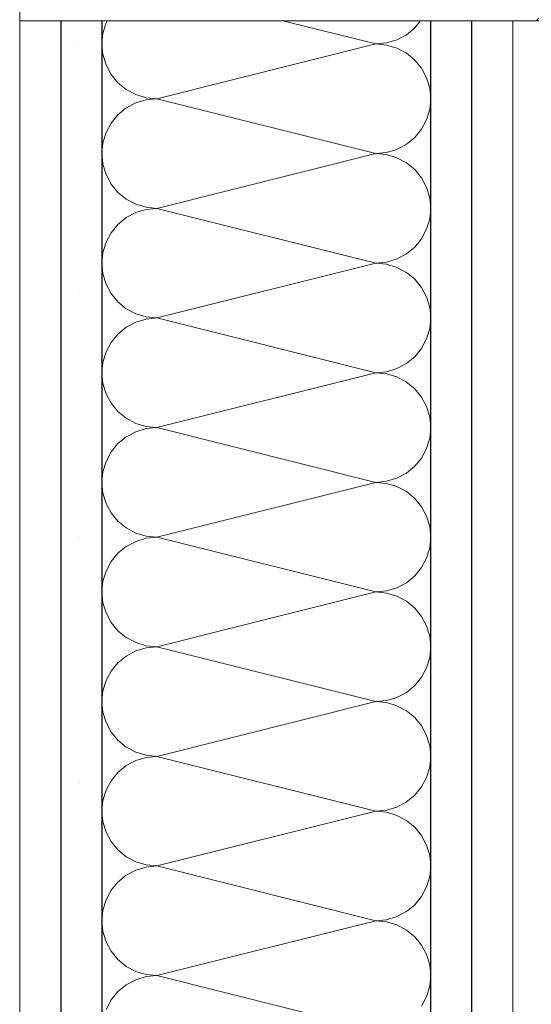
# Model space of a CAD drawing. Units: millimetres. Extents: x 4454134762 to 4454182167, y 5612633890 to 5612689247.
# Drawn here: x 4454156144 to 4454156299, y 5612644028 to 5612644328 of the extents above; entities that cross this region are included whole.
import ezdxf

# ---------------------------------------------------------------- set-up
doc = ezdxf.new("R2010")
doc.units = ezdxf.units.MM
doc.header["$LTSCALE"] = 20
doc.header["$MEASUREMENT"] = 0
doc.layers.add('Wand Innen', color=7, linetype='Continuous')
doc.layers.add('Wand Innen Ausbau', color=7, linetype='Continuous')
pattern_1 = [(0, (4453720336.9, 5612103570.24), (0, 75), [0, -75])]
pattern_2 = [(45, (4453720336.9, 5612103570.24), (-91.923878, 91.923878), [])]

# ---------------------------------------------------------------- blocks, each defined once
blk = doc.blocks.new('*X92', base_point=(4453720336.9, 5612103570.24))
at = {"layer": 'Wand Innen Ausbau', "color": 127, "linetype": 'Continuous', "lineweight": 0}
for p, q in [((4454156169.95, 5612644326.62), (4454156169, 5612644323.49)), ((4454156170.32, 5612644327.32), (4454156169.95, 5612644326.62)), ((4454156223.72, 5612644327.32), (4454156252.01, 5612644320.24)), ((4454156261.27, 5612644323.05), (4454156263.8, 5612644325.12)), ((4454156263.8, 5612644325.12), (4454156265.6, 5612644327.32)), ((4454156169, 5612644323.49), (4454156168.68, 5612644320.24)), ((4454156255.26, 5612644320.56), (4454156258.39, 5612644321.51)), ((4454156258.39, 5612644321.51), (4454156261.27, 5612644323.05)), ((4454156168.68, 5612644320.24), (4454156169, 5612644316.99)), ((4454156185.35, 5612644303.58), (4454156252.01, 5612644320.24)), ((4454156252.01, 5612644320.24), (4454156255.26, 5612644320.56)), ((4454156255.26, 5612644319.92), (4454156252.01, 5612644320.24)), ((4454156258.39, 5612644318.97), (4454156255.26, 5612644319.92)), ((4454156261.27, 5612644317.43), (4454156258.39, 5612644318.97)), ((4454156169, 5612644316.99), (4454156169.95, 5612644313.87)), ((4454156263.8, 5612644315.36), (4454156261.27, 5612644317.43)), ((4454156169.95, 5612644313.87), (4454156171.49, 5612644310.98)), ((4454156265.87, 5612644312.84), (4454156263.8, 5612644315.36)), ((4454156267.41, 5612644309.95), (4454156265.87, 5612644312.84)), ((4454156171.49, 5612644310.98), (4454156173.56, 5612644308.46)), ((4454156268.36, 5612644306.83), (4454156267.41, 5612644309.95)), ((4454156173.56, 5612644308.46), (4454156176.09, 5612644306.39)), ((4454156268.68, 5612644303.58), (4454156268.36, 5612644306.83)), ((4454156176.09, 5612644306.39), (4454156178.97, 5612644304.85)), ((4454156178.97, 5612644304.85), (4454156182.09, 5612644303.9)), ((4454156182.09, 5612644303.9), (4454156185.35, 5612644303.58)), ((4454156185.35, 5612644303.58), (4454156182.09, 5612644303.26)), ((4454156185.35, 5612644303.58), (4454156252.01, 5612644286.91)), ((4454156268.36, 5612644300.32), (4454156268.68, 5612644303.58)), ((4454156176.09, 5612644300.77), (4454156173.56, 5612644298.69)), ((4454156178.97, 5612644302.31), (4454156176.09, 5612644300.77)), ((4454156182.09, 5612644303.26), (4454156178.97, 5612644302.31)), ((4454156173.56, 5612644298.69), (4454156171.49, 5612644296.17)), ((4454156267.41, 5612644297.2), (4454156268.36, 5612644300.32)), ((4454156171.49, 5612644296.17), (4454156169.95, 5612644293.29)), ((4454156265.87, 5612644294.32), (4454156267.41, 5612644297.2)), ((4454156169.95, 5612644293.29), (4454156169, 5612644290.16)), ((4454156261.27, 5612644289.72), (4454156263.8, 5612644291.79)), ((4454156263.8, 5612644291.79), (4454156265.87, 5612644294.32)), ((4454156169, 5612644290.16), (4454156168.68, 5612644286.91)), ((4454156258.39, 5612644288.18), (4454156261.27, 5612644289.72)), ((4454156168.68, 5612644286.91), (4454156169, 5612644283.66)), ((4454156185.35, 5612644270.24), (4454156252.01, 5612644286.91)), ((4454156252.01, 5612644286.91), (4454156255.26, 5612644287.23)), ((4454156255.26, 5612644286.59), (4454156252.01, 5612644286.91)), ((4454156255.26, 5612644287.23), (4454156258.39, 5612644288.18)), ((4454156258.39, 5612644285.64), (4454156255.26, 5612644286.59)), ((4454156261.27, 5612644284.1), (4454156258.39, 5612644285.64)), ((4454156169, 5612644283.66), (4454156169.95, 5612644280.53)), ((4454156263.8, 5612644282.03), (4454156261.27, 5612644284.1)), ((4454156169.95, 5612644280.53), (4454156171.49, 5612644277.65)), ((4454156265.87, 5612644279.5), (4454156263.8, 5612644282.03)), ((4454156267.41, 5612644276.62), (4454156265.87, 5612644279.5)), ((4454156171.49, 5612644277.65), (4454156173.56, 5612644275.12)), ((4454156268.36, 5612644273.49), (4454156267.41, 5612644276.62)), ((4454156173.56, 5612644275.12), (4454156176.09, 5612644273.05)), ((4454156176.09, 5612644273.05), (4454156178.97, 5612644271.51)), ((4454156178.97, 5612644271.51), (4454156182.09, 5612644270.56)), ((4454156182.09, 5612644270.56), (4454156185.35, 5612644270.24)), ((4454156268.68, 5612644270.24), (4454156268.36, 5612644273.49)), ((4454156178.97, 5612644268.97), (4454156176.09, 5612644267.43)), ((4454156182.09, 5612644269.92), (4454156178.97, 5612644268.97)), ((4454156185.35, 5612644270.24), (4454156182.09, 5612644269.92)), ((4454156185.35, 5612644270.24), (4454156252.01, 5612644253.58)), ((4454156268.36, 5612644266.99), (4454156268.68, 5612644270.24)), ((4454156173.56, 5612644265.36), (4454156171.49, 5612644262.84)), ((4454156176.09, 5612644267.43), (4454156173.56, 5612644265.36)), ((4454156267.41, 5612644263.87), (4454156268.36, 5612644266.99)), ((4454156171.49, 5612644262.84), (4454156169.95, 5612644259.95)), ((4454156265.87, 5612644260.98), (4454156267.41, 5612644263.87)), ((4454156169.95, 5612644259.95), (4454156169, 5612644256.83)), ((4454156263.8, 5612644258.46), (4454156265.87, 5612644260.98)), ((4454156169, 5612644256.83), (4454156168.68, 5612644253.58)), ((4454156258.39, 5612644254.85), (4454156261.27, 5612644256.39)), ((4454156261.27, 5612644256.39), (4454156263.8, 5612644258.46)), ((4454156168.68, 5612644253.58), (4454156169, 5612644250.32)), ((4454156185.35, 5612644236.91), (4454156252.01, 5612644253.58)), ((4454156252.01, 5612644253.58), (4454156255.26, 5612644253.9)), ((4454156255.26, 5612644253.26), (4454156252.01, 5612644253.58)), ((4454156255.26, 5612644253.9), (4454156258.39, 5612644254.85)), ((4454156258.39, 5612644252.31), (4454156255.26, 5612644253.26)), ((4454156169, 5612644250.32), (4454156169.95, 5612644247.2)), ((4454156261.27, 5612644250.77), (4454156258.39, 5612644252.31)), ((4454156263.8, 5612644248.69), (4454156261.27, 5612644250.77)), ((4454156169.95, 5612644247.2), (4454156171.49, 5612644244.32)), ((4454156265.87, 5612644246.17), (4454156263.8, 5612644248.69)), ((4454156171.49, 5612644244.32), (4454156173.56, 5612644241.79)), ((4454156267.41, 5612644243.29), (4454156265.87, 5612644246.17)), ((4454156173.56, 5612644241.79), (4454156176.09, 5612644239.72)), ((4454156268.36, 5612644240.16), (4454156267.41, 5612644243.29)), ((4454156176.09, 5612644239.72), (4454156178.97, 5612644238.18)), ((4454156178.97, 5612644238.18), (4454156182.09, 5612644237.23)), ((4454156268.68, 5612644236.91), (4454156268.36, 5612644240.16)), ((4454156178.97, 5612644235.64), (4454156176.09, 5612644234.1)), ((4454156182.09, 5612644236.59), (4454156178.97, 5612644235.64)), ((4454156182.09, 5612644237.23), (4454156185.35, 5612644236.91)), ((4454156185.35, 5612644236.91), (4454156182.09, 5612644236.59)), ((4454156185.35, 5612644236.91), (4454156252.01, 5612644220.24)), ((4454156268.36, 5612644233.66), (4454156268.68, 5612644236.91)), ((4454156173.56, 5612644232.03), (4454156171.49, 5612644229.5)), ((4454156176.09, 5612644234.1), (4454156173.56, 5612644232.03)), ((4454156267.41, 5612644230.53), (4454156268.36, 5612644233.66)), ((4454156171.49, 5612644229.5), (4454156169.95, 5612644226.62)), ((4454156265.87, 5612644227.65), (4454156267.41, 5612644230.53)), ((4454156169.95, 5612644226.62), (4454156169, 5612644223.49)), ((4454156263.8, 5612644225.12), (4454156265.87, 5612644227.65)), ((4454156169, 5612644223.49), (4454156168.68, 5612644220.24)), ((4454156258.39, 5612644221.51), (4454156261.27, 5612644223.05)), ((4454156261.27, 5612644223.05), (4454156263.8, 5612644225.12)), ((4454156168.68, 5612644220.24), (4454156169, 5612644216.99)), ((4454156185.35, 5612644203.58), (4454156252.01, 5612644220.24)), ((4454156252.01, 5612644220.24), (4454156255.26, 5612644220.56)), ((4454156255.26, 5612644219.92), (4454156252.01, 5612644220.24)), ((4454156255.26, 5612644220.56), (4454156258.39, 5612644221.51)), ((4454156258.39, 5612644218.97), (4454156255.26, 5612644219.92)), ((4454156169, 5612644216.99), (4454156169.95, 5612644213.87)), ((4454156261.27, 5612644217.43), (4454156258.39, 5612644218.97)), ((4454156263.8, 5612644215.36), (4454156261.27, 5612644217.43)), ((4454156169.95, 5612644213.87), (4454156171.49, 5612644210.98)), ((4454156265.87, 5612644212.84), (4454156263.8, 5612644215.36)), ((4454156171.49, 5612644210.98), (4454156173.56, 5612644208.46)), ((4454156267.41, 5612644209.95), (4454156265.87, 5612644212.84)), ((4454156173.56, 5612644208.46), (4454156176.09, 5612644206.39)), ((4454156268.36, 5612644206.83), (4454156267.41, 5612644209.95)), ((4454156176.09, 5612644206.39), (4454156178.97, 5612644204.85)), ((4454156178.97, 5612644204.85), (4454156182.09, 5612644203.9)), ((4454156268.68, 5612644203.58), (4454156268.36, 5612644206.83)), ((4454156178.97, 5612644202.31), (4454156176.09, 5612644200.77)), ((4454156182.09, 5612644203.26), (4454156178.97, 5612644202.31)), ((4454156182.09, 5612644203.9), (4454156185.35, 5612644203.58)), ((4454156185.35, 5612644203.58), (4454156182.09, 5612644203.26)), ((4454156185.35, 5612644203.58), (4454156252.01, 5612644186.91)), ((4454156268.36, 5612644200.32), (4454156268.68, 5612644203.58)), ((4454156173.56, 5612644198.69), (4454156171.49, 5612644196.17)), ((4454156176.09, 5612644200.77), (4454156173.56, 5612644198.69)), ((4454156267.41, 5612644197.2), (4454156268.36, 5612644200.32)), ((4454156171.49, 5612644196.17), (4454156169.95, 5612644193.29)), ((4454156265.87, 5612644194.32), (4454156267.41, 5612644197.2)), ((4454156169.95, 5612644193.29), (4454156169, 5612644190.16)), ((4454156263.8, 5612644191.79), (4454156265.87, 5612644194.32)), ((4454156169, 5612644190.16), (4454156168.68, 5612644186.91)), ((4454156258.39, 5612644188.18), (4454156261.27, 5612644189.72)), ((4454156261.27, 5612644189.72), (4454156263.8, 5612644191.79)), ((4454156168.68, 5612644186.91), (4454156169, 5612644183.66)), ((4454156185.35, 5612644170.24), (4454156252.01, 5612644186.91)), ((4454156252.01, 5612644186.91), (4454156255.26, 5612644187.23)), ((4454156255.26, 5612644186.59), (4454156252.01, 5612644186.91)), ((4454156255.26, 5612644187.23), (4454156258.39, 5612644188.18)), ((4454156258.39, 5612644185.64), (4454156255.26, 5612644186.59)), ((4454156261.27, 5612644184.1), (4454156258.39, 5612644185.64)), ((4454156263.8, 5612644182.03), (4454156261.27, 5612644184.1)), ((4454156169, 5612644183.66), (4454156169.95, 5612644180.53)), ((4454156265.87, 5612644179.5), (4454156263.8, 5612644182.03)), ((4454156169.95, 5612644180.53), (4454156171.49, 5612644177.65)), ((4454156267.41, 5612644176.62), (4454156265.87, 5612644179.5)), ((4454156171.49, 5612644177.65), (4454156173.56, 5612644175.12)), ((4454156173.56, 5612644175.12), (4454156176.09, 5612644173.05)), ((4454156268.36, 5612644173.49), (4454156267.41, 5612644176.62)), ((4454156176.09, 5612644173.05), (4454156178.97, 5612644171.51)), ((4454156268.68, 5612644170.24), (4454156268.36, 5612644173.49)), ((4454156178.97, 5612644168.97), (4454156176.09, 5612644167.43)), ((4454156178.97, 5612644171.51), (4454156182.09, 5612644170.56)), ((4454156182.09, 5612644169.92), (4454156178.97, 5612644168.97)), ((4454156182.09, 5612644170.56), (4454156185.35, 5612644170.24)), ((4454156185.35, 5612644170.24), (4454156182.09, 5612644169.92)), ((4454156185.35, 5612644170.24), (4454156252.01, 5612644153.58)), ((4454156268.36, 5612644166.99), (4454156268.68, 5612644170.24)), ((4454156176.09, 5612644167.43), (4454156173.56, 5612644165.36)), ((4454156267.41, 5612644163.87), (4454156268.36, 5612644166.99)), ((4454156171.49, 5612644162.84), (4454156169.95, 5612644159.95)), ((4454156173.56, 5612644165.36), (4454156171.49, 5612644162.84)), ((4454156265.87, 5612644160.98), (4454156267.41, 5612644163.87)), ((4454156169.95, 5612644159.95), (4454156169, 5612644156.83)), ((4454156263.8, 5612644158.46), (4454156265.87, 5612644160.98)), ((4454156169, 5612644156.83), (4454156168.68, 5612644153.58)), ((4454156261.27, 5612644156.39), (4454156263.8, 5612644158.46)), ((4454156252.01, 5612644153.58), (4454156255.26, 5612644153.9)), ((4454156255.26, 5612644153.9), (4454156258.39, 5612644154.85)), ((4454156258.39, 5612644154.85), (4454156261.27, 5612644156.39)), ((4454156168.68, 5612644153.58), (4454156169, 5612644150.32)), ((4454156185.35, 5612644136.91), (4454156252.01, 5612644153.58)), ((4454156255.26, 5612644153.26), (4454156252.01, 5612644153.58)), ((4454156258.39, 5612644152.31), (4454156255.26, 5612644153.26)), ((4454156261.27, 5612644150.77), (4454156258.39, 5612644152.31)), ((4454156263.8, 5612644148.69), (4454156261.27, 5612644150.77)), ((4454156169, 5612644150.32), (4454156169.95, 5612644147.2)), ((4454156265.87, 5612644146.17), (4454156263.8, 5612644148.69)), ((4454156169.95, 5612644147.2), (4454156171.49, 5612644144.32)), ((4454156267.41, 5612644143.29), (4454156265.87, 5612644146.17)), ((4454156171.49, 5612644144.32), (4454156173.56, 5612644141.79)), ((4454156173.56, 5612644141.79), (4454156176.09, 5612644139.72)), ((4454156268.36, 5612644140.16), (4454156267.41, 5612644143.29)), ((4454156176.09, 5612644139.72), (4454156178.97, 5612644138.18)), ((4454156268.68, 5612644136.91), (4454156268.36, 5612644140.16)), ((4454156178.97, 5612644138.18), (4454156182.09, 5612644137.23)), ((4454156182.09, 5612644136.59), (4454156178.97, 5612644135.64)), ((4454156182.09, 5612644137.23), (4454156185.35, 5612644136.91)), ((4454156185.35, 5612644136.91), (4454156182.09, 5612644136.59)), ((4454156185.35, 5612644136.91), (4454156252.01, 5612644120.24)), ((4454156268.36, 5612644133.66), (4454156268.68, 5612644136.91)), ((4454156176.09, 5612644134.1), (4454156173.56, 5612644132.03)), ((4454156178.97, 5612644135.64), (4454156176.09, 5612644134.1)), ((4454156267.41, 5612644130.53), (4454156268.36, 5612644133.66)), ((4454156173.56, 5612644132.03), (4454156171.49, 5612644129.5)), ((4454156265.87, 5612644127.65), (4454156267.41, 5612644130.53)), ((4454156171.49, 5612644129.5), (4454156169.95, 5612644126.62)), ((4454156263.8, 5612644125.12), (4454156265.87, 5612644127.65)), ((4454156169.95, 5612644126.62), (4454156169, 5612644123.49)), ((4454156261.27, 5612644123.05), (4454156263.8, 5612644125.12)), ((4454156169, 5612644123.49), (4454156168.68, 5612644120.24)), ((4454156255.26, 5612644120.56), (4454156258.39, 5612644121.51)), ((4454156258.39, 5612644121.51), (4454156261.27, 5612644123.05)), ((4454156168.68, 5612644120.24), (4454156169, 5612644116.99)), ((4454156185.35, 5612644103.58), (4454156252.01, 5612644120.24)), ((4454156252.01, 5612644120.24), (4454156255.26, 5612644120.56)), ((4454156255.26, 5612644119.92), (4454156252.01, 5612644120.24)), ((4454156258.39, 5612644118.97), (4454156255.26, 5612644119.92)), ((4454156261.27, 5612644117.43), (4454156258.39, 5612644118.97)), ((4454156169, 5612644116.99), (4454156169.95, 5612644113.87)), ((4454156263.8, 5612644115.36), (4454156261.27, 5612644117.43)), ((4454156265.87, 5612644112.84), (4454156263.8, 5612644115.36)), ((4454156169.95, 5612644113.87), (4454156171.49, 5612644110.98)), ((4454156267.41, 5612644109.95), (4454156265.87, 5612644112.84)), ((4454156171.49, 5612644110.98), (4454156173.56, 5612644108.46)), ((4454156268.36, 5612644106.83), (4454156267.41, 5612644109.95)), ((4454156173.56, 5612644108.46), (4454156176.09, 5612644106.39)), ((4454156176.09, 5612644106.39), (4454156178.97, 5612644104.85)), ((4454156268.68, 5612644103.58), (4454156268.36, 5612644106.83)), ((4454156178.97, 5612644104.85), (4454156182.09, 5612644103.9)), ((4454156182.09, 5612644103.26), (4454156178.97, 5612644102.31)), ((4454156182.09, 5612644103.9), (4454156185.35, 5612644103.58)), ((4454156185.35, 5612644103.58), (4454156182.09, 5612644103.26)), ((4454156185.35, 5612644103.58), (4454156252.01, 5612644086.91)), ((4454156268.36, 5612644100.32), (4454156268.68, 5612644103.58)), ((4454156176.09, 5612644100.77), (4454156173.56, 5612644098.69)), ((4454156178.97, 5612644102.31), (4454156176.09, 5612644100.77)), ((4454156267.41, 5612644097.2), (4454156268.36, 5612644100.32)), ((4454156173.56, 5612644098.69), (4454156171.49, 5612644096.17)), ((4454156265.87, 5612644094.32), (4454156267.41, 5612644097.2)), ((4454156171.49, 5612644096.17), (4454156169.95, 5612644093.29)), ((4454156263.8, 5612644091.79), (4454156265.87, 5612644094.32)), ((4454156169.95, 5612644093.29), (4454156169, 5612644090.16)), ((4454156261.27, 5612644089.72), (4454156263.8, 5612644091.79)), ((4454156169, 5612644090.16), (4454156168.68, 5612644086.91)), ((4454156255.26, 5612644087.23), (4454156258.39, 5612644088.18)), ((4454156258.39, 5612644088.18), (4454156261.27, 5612644089.72)), ((4454156168.68, 5612644086.91), (4454156169, 5612644083.66)), ((4454156185.35, 5612644070.24), (4454156252.01, 5612644086.91)), ((4454156252.01, 5612644086.91), (4454156255.26, 5612644087.23)), ((4454156255.26, 5612644086.59), (4454156252.01, 5612644086.91)), ((4454156258.39, 5612644085.64), (4454156255.26, 5612644086.59)), ((4454156261.27, 5612644084.1), (4454156258.39, 5612644085.64)), ((4454156169, 5612644083.66), (4454156169.95, 5612644080.53)), ((4454156263.8, 5612644082.03), (4454156261.27, 5612644084.1)), ((4454156265.87, 5612644079.5), (4454156263.8, 5612644082.03)), ((4454156169.95, 5612644080.53), (4454156171.49, 5612644077.65)), ((4454156267.41, 5612644076.62), (4454156265.87, 5612644079.5)), ((4454156171.49, 5612644077.65), (4454156173.56, 5612644075.12)), ((4454156268.36, 5612644073.49), (4454156267.41, 5612644076.62)), ((4454156173.56, 5612644075.12), (4454156176.09, 5612644073.05)), ((4454156176.09, 5612644073.05), (4454156178.97, 5612644071.51)), ((4454156268.68, 5612644070.24), (4454156268.36, 5612644073.49)), ((4454156178.97, 5612644071.51), (4454156182.09, 5612644070.56)), ((4454156182.09, 5612644069.92), (4454156178.97, 5612644068.97)), ((4454156182.09, 5612644070.56), (4454156185.35, 5612644070.24)), ((4454156185.35, 5612644070.24), (4454156182.09, 5612644069.92)), ((4454156185.35, 5612644070.24), (4454156252.01, 5612644053.58)), ((4454156268.36, 5612644066.99), (4454156268.68, 5612644070.24)), ((4454156176.09, 5612644067.43), (4454156173.56, 5612644065.36)), ((4454156178.97, 5612644068.97), (4454156176.09, 5612644067.43)), ((4454156267.41, 5612644063.87), (4454156268.36, 5612644066.99)), ((4454156173.56, 5612644065.36), (4454156171.49, 5612644062.84)), ((4454156171.49, 5612644062.84), (4454156169.95, 5612644059.95)), ((4454156263.8, 5612644058.46), (4454156265.87, 5612644060.98)), ((4454156265.87, 5612644060.98), (4454156267.41, 5612644063.87)), ((4454156169.95, 5612644059.95), (4454156169, 5612644056.83)), ((4454156261.27, 5612644056.39), (4454156263.8, 5612644058.46)), ((4454156169, 5612644056.83), (4454156168.68, 5612644053.58)), ((4454156258.39, 5612644054.85), (4454156261.27, 5612644056.39)), ((4454156168.68, 5612644053.58), (4454156169, 5612644050.32)), ((4454156185.35, 5612644036.91), (4454156252.01, 5612644053.58)), ((4454156252.01, 5612644053.58), (4454156255.26, 5612644053.9)), ((4454156255.26, 5612644053.26), (4454156252.01, 5612644053.58)), ((4454156255.26, 5612644053.9), (4454156258.39, 5612644054.85)), ((4454156258.39, 5612644052.31), (4454156255.26, 5612644053.26)), ((4454156261.27, 5612644050.77), (4454156258.39, 5612644052.31)), ((4454156169, 5612644050.32), (4454156169.95, 5612644047.2)), ((4454156263.8, 5612644048.69), (4454156261.27, 5612644050.77)), ((4454156169.95, 5612644047.2), (4454156171.49, 5612644044.32)), ((4454156265.87, 5612644046.17), (4454156263.8, 5612644048.69)), ((4454156267.41, 5612644043.29), (4454156265.87, 5612644046.17)), ((4454156171.49, 5612644044.32), (4454156173.56, 5612644041.79)), ((4454156268.36, 5612644040.16), (4454156267.41, 5612644043.29)), ((4454156173.56, 5612644041.79), (4454156176.09, 5612644039.72)), ((4454156268.68, 5612644036.91), (4454156268.36, 5612644040.16)), ((4454156176.09, 5612644039.72), (4454156178.97, 5612644038.18)), ((4454156178.97, 5612644038.18), (4454156182.09, 5612644037.23)), ((4454156182.09, 5612644037.23), (4454156185.35, 5612644036.91)), ((4454156176.09, 5612644034.1), (4454156173.56, 5612644032.03)), ((4454156178.97, 5612644035.64), (4454156176.09, 5612644034.1)), ((4454156182.09, 5612644036.59), (4454156178.97, 5612644035.64)), ((4454156185.35, 5612644036.91), (4454156182.09, 5612644036.59)), ((4454156185.35, 5612644036.91), (4454156252.01, 5612644020.24)), ((4454156268.36, 5612644033.66), (4454156268.68, 5612644036.91)), ((4454156173.56, 5612644032.03), (4454156171.49, 5612644029.5)), ((4454156267.41, 5612644030.53), (4454156268.36, 5612644033.66)), ((4454156171.49, 5612644029.5), (4454156169.95, 5612644026.62)), ((4454156265.87, 5612644027.65), (4454156267.41, 5612644030.53))]:
    blk.add_line(p, q, dxfattribs=at)

msp = doc.modelspace()

# ---------------------------------------------------------------- hatches: boundary and pattern name
at = {"layer": 'Wand Innen', "linetype": 'Continuous', "lineweight": 0}
h = msp.add_hatch(dxfattribs=at)
h.set_pattern_fill('MW_KALKSANDSTEIN_0001', color=127, style=0, pattern_type=2)
h.set_pattern_definition(pattern_2)
h.paths.add_polyline_path([(4454156318.68, 5612644502.315), (4454156318.68, 5612644916.803), (4454156143.68, 5612644676.803), (4454156143.68, 5612644327.315)])
h = msp.add_hatch(dxfattribs=at)
h.set_pattern_fill('MW_KALKSANDSTEIN_0001', color=127, style=0, pattern_type=2)
h.set_pattern_definition(pattern_2)
h.paths.add_polyline_path([(4454156318.68, 5612644502.315), (4454156143.68, 5612644327.315), (4454156418.68, 5612644327.315), (4454156418.68, 5612644502.315)])
at = {"layer": 'Wand Innen Ausbau', "linetype": 'Continuous', "lineweight": 0}
h = msp.add_hatch(dxfattribs=at)
h.set_pattern_fill('GIPS_0001', color=127, style=0, pattern_type=2)
h.set_pattern_definition(pattern_1)
h.paths.add_polyline_path([(4454156143.68, 5612644327.315), (4454156143.68, 5612643577.22), (4454156156.18, 5612643577.22), (4454156156.18, 5612644327.315)])
h = msp.add_hatch(dxfattribs=at)
h.set_pattern_fill('GIPS_0001', color=127, style=0, pattern_type=2)
h.set_pattern_definition(pattern_1)
h.paths.add_polyline_path([(4454156168.68, 5612644327.315), (4454156156.18, 5612644327.315), (4454156156.18, 5612643577.22), (4454156168.68, 5612643577.22)])
h = msp.add_hatch(dxfattribs=at)
h.set_pattern_fill('GIPS_0001', color=127, style=0, pattern_type=2)
h.set_pattern_definition(pattern_1)
h.paths.add_polyline_path([(4454156268.68, 5612644327.315), (4454156268.68, 5612643577.22), (4454156281.18, 5612643577.22), (4454156281.18, 5612644327.315)])
h = msp.add_hatch(dxfattribs=at)
h.set_pattern_fill('GIPS_0001', color=127, style=0, pattern_type=2)
h.set_pattern_definition(pattern_1)
h.paths.add_polyline_path([(4454156281.18, 5612644327.315), (4454156281.18, 5612643577.22), (4454156293.68, 5612643577.22), (4454156293.68, 5612644327.315)])

# ---------------------------------------------------------------- linework, layer by layer
at = {"layer": 'Wand Innen', "color": 127, "linetype": 'Continuous', "lineweight": 0, "flags": 128}
for points in [[(4454156143.68, 5612644676.803), (4454156143.68, 5612644327.315)], [(4454156143.68, 5612644327.315), (4454156418.68, 5612644327.315)]]:
    msp.add_lwpolyline(points, dxfattribs=at)
at = {"layer": 'Wand Innen Ausbau', "linetype": 'Continuous'}
for p, q in [((4454156156.18, 5612644327.315), (4454156156.18, 5612643577.22)), ((4454156168.68, 5612644327.315), (4454156168.68, 5612643577.22)), ((4454156268.68, 5612643577.22), (4454156268.68, 5612644327.315)), ((4454156281.18, 5612643577.22), (4454156281.18, 5612644327.315))]:
    msp.add_line(p, q, dxfattribs=at)
at = {"layer": 'Wand Innen Ausbau', "color": 37, "linetype": 'Continuous', "lineweight": 0, "flags": 128}
for points in [[(4454156143.68, 5612644327.315), (4454156143.68, 5612643577.22)], [(4454156143.68, 5612644327.315), (4454156156.18, 5612644327.315)], [(4454156156.18, 5612644327.315), (4454156168.68, 5612644327.315)], [(4454156168.68, 5612644327.315), (4454156268.68, 5612644327.315)], [(4454156268.68, 5612644327.315), (4454156281.18, 5612644327.315)], [(4454156281.18, 5612644327.315), (4454156293.68, 5612644327.315)], [(4454156293.68, 5612643577.22), (4454156293.68, 5612644327.315)]]:
    msp.add_lwpolyline(points, dxfattribs=at)

# ---------------------------------------------------------------- block references
at = {"layer": 'Wand Innen Ausbau', "color": 37, "lineweight": 0}
msp.add_blockref('*X92', (4453720336.903, 5612103570.243), dxfattribs=at)

doc.saveas('drawing.dxf')
